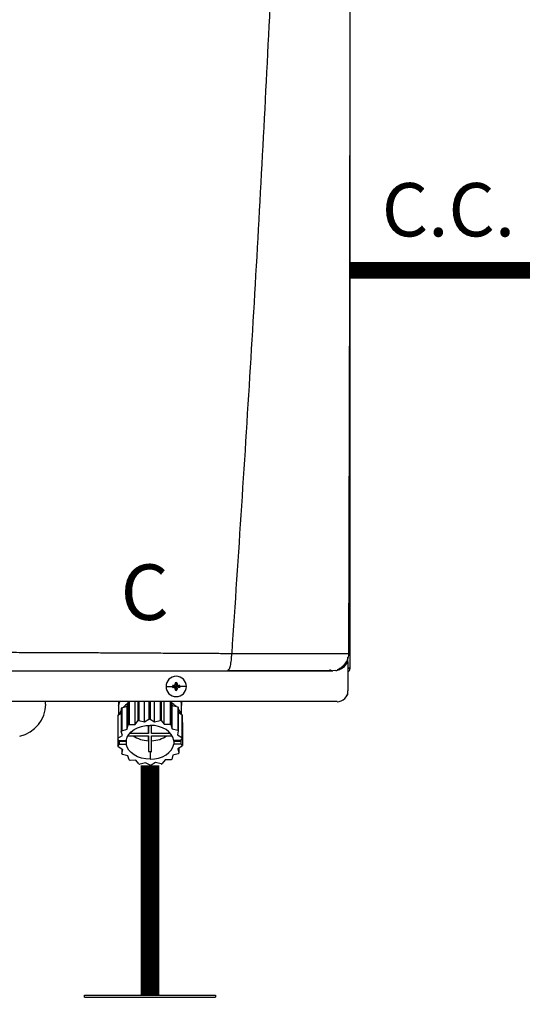
# Model space of a CAD drawing. Units: inches. Extents: x 0.5 to 15.1, y 2.8 to 7.7.
# Drawn here: x 5.7 to 6.3, y 5.1 to 6.4 of the extents above; entities that cross this region are included whole.
import ezdxf

# ---------------------------------------------------------------- set-up
doc = ezdxf.new("R2010")
doc.units = ezdxf.units.IN
doc.header["$MEASUREMENT"] = 0
doc.linetypes.add('ACAD_ISO02W100', pattern=[15, 12, -3])
doc.styles.add('ROMANS', font='romans.shx')

# ---------------------------------------------------------------- blocks, each defined once
blk = doc.blocks.new('NPE-A')
at = {"color": 7, "linetype": 'Continuous', "lineweight": 25}
for p, q in [((0.5171, -0.4529), (0.5171, 0.1895)), ((0.5147, -0.4425), (0.5147, -0.4411)), ((0.5147, -0.4462), (0.5147, -0.4425)), ((0.5147, -0.4462), (0.5147, -0.4774)), ((0.5157, -0.437), (0.5158, -0.437)), ((0.5018, -0.4553), (0.4983, -0.4558)), ((0.5058, -0.4529), (0.5082, -0.4529)), ((0.5148, -0.4529), (0.5158, -0.4529)), ((0.5171, -0.4529), (0.5158, -0.4529)), ((0.318, -0.4727), (0.3249, -0.4727)), ((0.325, -0.4718), (0.3291, -0.4727)), ((0.325, -0.4735), (0.3291, -0.4727)), ((0.326, -0.4718), (0.3291, -0.4727)), ((0.326, -0.4736), (0.3291, -0.4727)), ((0.3282, -0.4686), (0.3291, -0.4727)), ((0.3282, -0.4696), (0.3291, -0.4727)), ((0.3282, -0.4758), (0.3291, -0.4727)), ((0.3282, -0.4768), (0.3291, -0.4727)), ((0.3299, -0.4686), (0.3291, -0.4727)), ((0.33, -0.4696), (0.3291, -0.4727)), ((0.3322, -0.4718), (0.3291, -0.4727)), ((0.3331, -0.4718), (0.3291, -0.4727)), ((0.33, -0.4758), (0.3291, -0.4727)), ((0.3322, -0.4736), (0.3291, -0.4727)), ((0.3331, -0.4735), (0.3291, -0.4727)), ((0.3299, -0.4768), (0.3291, -0.4727)), ((0.3401, -0.4727), (0.3332, -0.4727)), ((0.5147, -0.4819), (0.5147, -0.4774)), ((0.503, -0.4891), (-0.503, -0.4891)), ((0.188, -0.4917), (0.188, -0.4891)), ((0.2668, -0.4891), (0.2668, -0.5033)), ((0.2668, -0.4891), (0.2668, -0.493)), ((0.2782, -0.4891), (0.2782, -0.5139)), ((0.2846, -0.5138), (0.2846, -0.4891)), ((0.2877, -0.4891), (0.2877, -0.5099)), ((0.2888, -0.4891), (0.2888, -0.5095)), ((0.2948, -0.511), (0.2948, -0.4891)), ((0.2996, -0.4891), (0.2996, -0.5081)), ((0.3009, -0.4891), (0.3009, -0.508)), ((0.3058, -0.5109), (0.3058, -0.4891)), ((0.3118, -0.4891), (0.3118, -0.5093)), ((0.3129, -0.4891), (0.3129, -0.5095)), ((0.3162, -0.5134), (0.3162, -0.4891)), ((0.3226, -0.4891), (0.3226, -0.5133)), ((0.3235, -0.4891), (0.3235, -0.5139)), ((0.3236, -0.4891), (0.3247, -0.4934)), ((0.3349, -0.5026), (0.3349, -0.4891)), ((0.3349, -0.4891), (0.3349, -0.493)), ((0.5139, -0.4819), (0.5147, -0.4819)), ((0.2697, -0.4963), (0.2697, -0.5213)), ((0.2703, -0.4956), (0.2763, -0.494)), ((0.2703, -0.4956), (0.2703, -0.5205)), ((0.2763, -0.494), (0.2773, -0.4895)), ((0.2763, -0.5189), (0.2763, -0.494)), ((0.2773, -0.4895), (0.2773, -0.5144)), ((0.3247, -0.5183), (0.3247, -0.4934)), ((0.3247, -0.4934), (0.3308, -0.4948)), ((0.3308, -0.4948), (0.3308, -0.5198)), ((0.3314, -0.4956), (0.3314, -0.5205)), ((0.2659, -0.5046), (0.2659, -0.5295)), ((0.2661, -0.5037), (0.2697, -0.5015)), ((0.2661, -0.5037), (0.2661, -0.5286)), ((0.2846, -0.5138), (0.2877, -0.5099)), ((0.2888, -0.5095), (0.2948, -0.511)), ((0.2948, -0.511), (0.2996, -0.5081)), ((0.3009, -0.508), (0.3058, -0.5109)), ((0.3058, -0.5109), (0.3118, -0.5093)), ((0.3129, -0.5095), (0.3162, -0.5134)), ((0.3314, -0.5006), (0.3353, -0.5029)), ((0.3353, -0.5029), (0.3353, -0.5278)), ((0.3356, -0.5037), (0.3356, -0.5286)), ((0.2709, -0.5257), (0.2697, -0.5213)), ((0.2703, -0.5205), (0.2763, -0.5189)), ((0.2763, -0.5189), (0.2773, -0.5144)), ((0.2782, -0.5139), (0.2846, -0.5138)), ((0.2991, -0.5147), (0.2991, -0.5234)), ((0.2991, -0.5234), (0.2991, -0.5147)), ((0.3026, -0.5234), (0.3026, -0.5147)), ((0.3162, -0.5134), (0.3226, -0.5133)), ((0.3235, -0.5139), (0.3247, -0.5183)), ((0.3247, -0.5183), (0.3308, -0.5198)), ((0.3314, -0.5205), (0.3304, -0.5249)), ((0.3356, -0.5113), (0.3358, -0.5115)), ((0.3358, -0.5115), (0.3358, -0.5364)), ((0.2671, -0.5309), (0.2659, -0.5295)), ((0.2661, -0.5286), (0.2709, -0.5257)), ((0.2661, -0.5297), (0.2661, -0.5373)), ((0.2671, -0.5309), (0.2752, -0.5309)), ((0.2686, -0.5309), (0.2679, -0.5317)), ((0.2679, -0.535), (0.2679, -0.5317)), ((0.2679, -0.5317), (0.2752, -0.5317)), ((0.2752, -0.5317), (0.2752, -0.535)), ((0.277, -0.5259), (0.2991, -0.5259)), ((0.2991, -0.5234), (0.2788, -0.5234)), ((0.2991, -0.5259), (0.2991, -0.5429)), ((0.2991, -0.5313), (0.2991, -0.5259)), ((0.2991, -0.5313), (0.2991, -0.5429)), ((0.3229, -0.5234), (0.3026, -0.5234)), ((0.3026, -0.5259), (0.3247, -0.5259)), ((0.3026, -0.5429), (0.3026, -0.5259)), ((0.3338, -0.5309), (0.3265, -0.5309)), ((0.3265, -0.5317), (0.3265, -0.535)), ((0.3265, -0.5317), (0.3346, -0.5317)), ((0.3304, -0.5249), (0.3353, -0.5278)), ((0.3356, -0.5286), (0.3338, -0.5309)), ((0.3338, -0.5308), (0.3346, -0.5317)), ((0.3346, -0.535), (0.3346, -0.5317)), ((0.2661, -0.5373), (0.2679, -0.535)), ((0.2713, -0.541), (0.2664, -0.5381)), ((0.2679, -0.535), (0.2752, -0.535)), ((0.2703, -0.5404), (0.2703, -0.5454)), ((0.2703, -0.5454), (0.2713, -0.541)), ((0.3346, -0.535), (0.3265, -0.535)), ((0.3356, -0.5373), (0.3308, -0.5402)), ((0.3308, -0.5402), (0.332, -0.5447)), ((0.332, -0.5395), (0.332, -0.5447)), ((0.3346, -0.535), (0.3358, -0.5364)), ((0.277, -0.5476), (0.271, -0.5462)), ((0.2782, -0.5521), (0.277, -0.5476)), ((0.2855, -0.5525), (0.2792, -0.5526)), ((0.2888, -0.5564), (0.2855, -0.5525)), ((0.3009, -0.5429), (0.3009, -0.5512)), ((0.3172, -0.5521), (0.3141, -0.5561)), ((0.3235, -0.5521), (0.3172, -0.5521)), ((0.3254, -0.547), (0.3244, -0.5515)), ((0.3314, -0.5454), (0.3254, -0.547)), ((0.2959, -0.5551), (0.29, -0.5567)), ((0.3009, -0.5579), (0.2959, -0.5551)), ((0.3069, -0.5549), (0.3021, -0.5579)), ((0.3129, -0.5564), (0.3069, -0.5549))]:
    blk.add_line(p, q, dxfattribs=at)
at = {"color": 8, "linetype": 'Continuous', "lineweight": 25}
for p, q in [((0.5124, -0.4493), (0.5124, -0.4472)), ((0.2668, -0.493), (0.2669, -0.493)), ((0.3348, -0.493), (0.3349, -0.493))]:
    blk.add_line(p, q, dxfattribs=at)
at = {"color": 7, "linetype": 'Continuous', "lineweight": 25, "flags": 128}
for points in [[(0.2677, -0.4891), (0.2677, -0.4893), (0.2669, -0.493)], [(0.334, -0.4891), (0.334, -0.4893), (0.3348, -0.493)], [(0.2697, -0.4982), (0.2684, -0.5006), (0.2676, -0.5028)], [(0.3314, -0.4973), (0.3333, -0.5006), (0.3339, -0.502)], [(0.2752, -0.5309), (0.2761, -0.5276), (0.2779, -0.5246), (0.2804, -0.5218), (0.2836, -0.5193), (0.2874, -0.5173), (0.2916, -0.5159), (0.2962, -0.515), (0.3009, -0.5147)], [(0.3265, -0.5309), (0.3256, -0.5276), (0.3238, -0.5246), (0.3213, -0.5218), (0.3181, -0.5193), (0.3143, -0.5173), (0.3101, -0.5159), (0.3055, -0.515), (0.3009, -0.5147)], [(0.2751, -0.5309), (0.2751, -0.5312), (0.2752, -0.5317)], [(0.3265, -0.5317), (0.3266, -0.5312), (0.3267, -0.5309)], [(0.3009, -0.5512), (0.2962, -0.5509), (0.2916, -0.55), (0.2874, -0.5486), (0.2836, -0.5466), (0.2804, -0.5442), (0.2779, -0.5414), (0.2761, -0.5383), (0.2752, -0.535)], [(0.3009, -0.5512), (0.3055, -0.5509), (0.3101, -0.55), (0.3143, -0.5486), (0.3181, -0.5466), (0.3213, -0.5442), (0.3238, -0.5414), (0.3256, -0.5383), (0.3265, -0.535)]]:
    blk.add_lwpolyline(points, dxfattribs=at)
at = {"color": 7, "linetype": 'Continuous', "lineweight": 25}
for centre, radius, start, end in [((0.3291, -0.4727), 0.011, 0, 180), ((0.3291, -0.4727), 0.011, 180, 0), ((0.3291, -0.4727), 0.00417, 168.0471, 180), ((0.3291, -0.4727), 0.00417, 180, 191.9529), ((0.3288, -0.5443), 0.0726, 92.2461, 93.0181), ((0.3288, -0.4011), 0.0726, 266.9819, 267.7539), ((0.3291, -0.4727), 0.00417, 78.0471, 101.9529), ((0.4007, -0.4724), 0.0726, 176.9821, 177.7538), ((0.4007, -0.4729), 0.0726, 182.2464, 183.0176), ((0.3291, -0.4727), 0.00417, 258.0471, 281.9529), ((0.2574, -0.4724), 0.0726, 2.2462, 3.0179), ((0.2574, -0.4729), 0.0726, 356.9824, 357.7536), ((0.3293, -0.5442), 0.0725, 86.9816, 87.754), ((0.3293, -0.4011), 0.0725, 272.246, 273.0184), ((0.3291, -0.4727), 0.00417, 0, 11.9529), ((0.3291, -0.4727), 0.00417, 348.0471, 0), ((0.503, -0.4774), 0.0118, 270, 0), ((0.2953, -0.5178), 0.0336, 121.2999, 122.4936), ((0.1528, -0.4917), 0.0353, 281.815, 0), ((0.2891, -0.5109), 0.0242, 140.7622, 143.0476), ((0.2931, -0.5142), 0.0284, 124.6078, 137.6442), ((0.3082, -0.5147), 0.0291, 44.435, 57.3102), ((0.312, -0.5114), 0.0251, 39.2358, 41.4727), ((0.2839, -0.5081), 0.0183, 165.9917, 168.7498), ((0.3, -0.5531), 0.045, 104.4284, 105.9444), ((0.3009, -0.5582), 0.0502, 90.0053, 91.4103), ((0.3015, -0.5539), 0.0458, 75.5655, 77.0627), ((0.3175, -0.5082), 0.0186, 14.0043, 16.732), ((0.289, -0.5358), 0.0241, 140.7563, 143.0519), ((0.2959, -0.5437), 0.0347, 120.6777, 122.4765), ((0.3052, -0.5448), 0.0359, 59.3237, 61.0817), ((0.312, -0.5364), 0.0251, 39.2358, 41.4727), ((0.2839, -0.5331), 0.0183, 165.99, 168.7517), ((0.2998, -0.5007), 0.0306, 235.5252, 268.6611), ((0.3019, -0.5007), 0.0306, 271.3388, 304.4736), ((0.3175, -0.5331), 0.0186, 14.0043, 16.732), ((0.2842, -0.5328), 0.0186, 194.0024, 196.7339), ((0.3178, -0.5329), 0.0183, 345.9922, 348.7515), ((0.2898, -0.5295), 0.0251, 219.2385, 221.4716), ((0.2965, -0.5212), 0.0359, 239.3231, 241.0833), ((0.3009, -0.5065), 0.0364, 267.2317, 270.0049), ((0.3009, -0.5065), 0.0364, 269.9952, 272.7683), ((0.3058, -0.5222), 0.0347, 300.6777, 302.4765), ((0.3127, -0.5302), 0.0241, 320.7534, 323.0548), ((0.3002, -0.512), 0.0458, 255.5654, 257.0623), ((0.3009, -0.5083), 0.0496, 269.9941, 271.4149), ((0.3017, -0.5129), 0.045, 284.4277, 285.945)]:
    blk.add_arc(centre, radius, start, end, dxfattribs=at)
for points, knots in [([(0.4626, 1.1593), (0.4599, 1.0528), (0.4544, 0.8398), (0.4425, 0.5204), (0.4278, 0.2012), (0.4103, -0.118), (0.3962, -0.3306), (0.3891, -0.4369)], [0, 0, 0, 0, 0.200018, 0.400009, 0.599992, 0.799982, 1, 1, 1, 1]), ([(0.5157, -0.437), (0.5159, -0.3922), (0.5161, -0.3002), (0.5165, -0.1619), (0.5168, -0.023), (0.517, 0.1134), (0.5172, 0.2471), (0.5173, 0.3783), (0.5173, 0.5111), (0.5172, 0.6452), (0.5171, 0.7805), (0.5169, 0.9128), (0.5167, 1.0386), (0.5165, 1.1203), (0.5164, 1.1591)], [0, 0, 0, 0, 0.084238, 0.172895, 0.259934, 0.345357, 0.429162, 0.511351, 0.591923, 0.678684, 0.763488, 0.846334, 0.927224, 1, 1, 1, 1]), ([(0.1176, -0.4356), (0.1238, -0.4356), (0.1368, -0.4357), (0.1573, -0.4358), (0.1797, -0.4359), (0.2006, -0.436), (0.2197, -0.4361), (0.2366, -0.4361), (0.2538, -0.4362), (0.2695, -0.4363), (0.283, -0.4364), (0.2942, -0.4364), (0.3047, -0.4365), (0.3152, -0.4365), (0.3251, -0.4366), (0.334, -0.4366), (0.3422, -0.4367), (0.3508, -0.4367), (0.3599, -0.4368), (0.3688, -0.4368), (0.3766, -0.4369), (0.3833, -0.4369), (0.3873, -0.4369), (0.3891, -0.4369)], [0, 0, 0, 0, 0.0677263, 0.14246, 0.2241841, 0.3128775, 0.3721837, 0.4342264, 0.4989974, 0.5617427, 0.6084645, 0.6473782, 0.6862723, 0.7251463, 0.7639997, 0.7960911, 0.8245514, 0.8547607, 0.8918658, 0.9258021, 0.9547586, 0.9794895, 1, 1, 1, 1]), ([(0.3843, -0.4558), (0.3849, -0.4555), (0.3862, -0.4549), (0.3878, -0.4506), (0.3887, -0.4453), (0.389, -0.4414), (0.3891, -0.4396), (0.3891, -0.4384), (0.3891, -0.4375), (0.3891, -0.4369)], [0, 0, 0, 0, 0.249424, 0.499292, 0.749181, 0.87451, 0.915398, 0.937096, 1, 1, 1, 1]), ([(0.5031, -0.4545), (0.5049, -0.4536), (0.5085, -0.4519), (0.5126, -0.4474), (0.5153, -0.4422), (0.5157, -0.4385), (0.5159, -0.4368)], [0, 0, 0, 0, 0.254349, 0.513087, 0.764777, 1, 1, 1, 1]), ([(0.1196, -0.4558), (0.1341, -0.4558), (0.1625, -0.4558), (0.2042, -0.4558), (0.2439, -0.4558), (0.2818, -0.4558), (0.3178, -0.4558), (0.3518, -0.4558), (0.3737, -0.4558), (0.3843, -0.4558)], [0, 0, 0, 0, 0.16233, 0.319188, 0.469424, 0.610808, 0.749037, 0.878433, 1, 1, 1, 1]), ([(0.3843, -0.4558), (0.391, -0.4558), (0.404, -0.4558), (0.4222, -0.4558), (0.4387, -0.4558), (0.4534, -0.4558), (0.4661, -0.4558), (0.4755, -0.4558), (0.4821, -0.4558), (0.4867, -0.4558), (0.4906, -0.4558), (0.4936, -0.4558), (0.496, -0.4558), (0.4976, -0.4558), (0.4985, -0.4558), (0.4984, -0.4558), (0.4983, -0.4558)], [0, 0, 0, 0, 0.108852, 0.211462, 0.306741, 0.397143, 0.483998, 0.568092, 0.617306, 0.666496, 0.716134, 0.766515, 0.817385, 0.870687, 0.930398, 1, 1, 1, 1]), ([(0.3851, -0.4555), (0.3907, -0.4555), (0.4023, -0.4555), (0.4194, -0.4555), (0.4364, -0.4555), (0.4524, -0.4555), (0.467, -0.4555), (0.4795, -0.4555), (0.4896, -0.4554), (0.4939, -0.4554), (0.496, -0.4554)], [0, 0, 0, 0, 0.11691, 0.244395, 0.371489, 0.498083, 0.62409, 0.749542, 0.874701, 1, 1, 1, 1]), ([(0.4949, -0.4545), (0.496, -0.4549), (0.4975, -0.4555), (0.4973, -0.4556), (0.4972, -0.4556)], [0, 0, 0, 0, 0.717852, 1, 1, 1, 1]), ([(0.5018, -0.4554), (0.5024, -0.4553), (0.5036, -0.4551), (0.5044, -0.4547), (0.5042, -0.4543), (0.5041, -0.4542)], [0, 0, 0, 0, 0.373615, 0.79443, 1, 1, 1, 1]), ([(0.5147, -0.4569), (0.5151, -0.4567), (0.516, -0.4562), (0.5169, -0.4548), (0.517, -0.4536), (0.5171, -0.4529)], [0, 0, 0, 0, 0.2419623, 0.6209852, 1, 1, 1, 1]), ([(0.326, -0.4718), (0.3261, -0.4718), (0.3264, -0.4717), (0.3269, -0.4715), (0.3275, -0.4711), (0.3279, -0.4706), (0.3281, -0.47), (0.3281, -0.4697), (0.3282, -0.4696)], [0, 0, 0, 0, 0.138579, 0.267619, 0.500049, 0.732461, 0.861452, 1, 1, 1, 1]), ([(0.3282, -0.4758), (0.3281, -0.4756), (0.3281, -0.4753), (0.3279, -0.4748), (0.3275, -0.4743), (0.3269, -0.4739), (0.3264, -0.4736), (0.3261, -0.4736), (0.326, -0.4736)], [0, 0, 0, 0, 0.13857, 0.26761, 0.500034, 0.732449, 0.86144, 1, 1, 1, 1]), ([(0.33, -0.4696), (0.33, -0.4697), (0.33, -0.47), (0.3302, -0.4706), (0.3306, -0.4711), (0.3312, -0.4715), (0.3317, -0.4717), (0.332, -0.4718), (0.3322, -0.4718)], [0, 0, 0, 0, 0.13857, 0.26761, 0.500034, 0.732449, 0.86144, 1, 1, 1, 1]), ([(0.3322, -0.4736), (0.332, -0.4736), (0.3317, -0.4736), (0.3312, -0.4739), (0.3306, -0.4743), (0.3302, -0.4748), (0.33, -0.4753), (0.33, -0.4756), (0.33, -0.4758)], [0, 0, 0, 0, 0.138579, 0.267619, 0.500049, 0.732461, 0.861452, 1, 1, 1, 1]), ([(0.2669, -0.493), (0.2669, -0.4931), (0.2668, -0.4932), (0.2668, -0.4932), (0.2668, -0.4932), (0.2668, -0.4931), (0.2668, -0.493)], [0, 0, 0, 0, 0.249081, 0.499895, 0.751055, 1, 1, 1, 1]), ([(0.3349, -0.493), (0.3349, -0.4931), (0.3349, -0.4932), (0.3349, -0.4932), (0.3349, -0.4932), (0.3349, -0.4931), (0.3348, -0.493)], [0, 0, 0, 0, 0.248943, 0.500098, 0.750909, 1, 1, 1, 1])]:
    blk.add_open_spline(points, degree=3, knots=knots, dxfattribs=at)
at = {"color": 8, "linetype": 'Continuous', "lineweight": 25}
for points, knots in [([(0.3891, -0.4369), (0.3919, -0.4369), (0.3972, -0.437), (0.4047, -0.437), (0.4123, -0.437), (0.4195, -0.437), (0.4269, -0.437), (0.4344, -0.437), (0.4439, -0.437), (0.4546, -0.437), (0.4655, -0.4371), (0.4752, -0.4371), (0.484, -0.4371), (0.4919, -0.4371), (0.4981, -0.4371), (0.5029, -0.4371), (0.5066, -0.4371), (0.5101, -0.437), (0.5132, -0.437), (0.5152, -0.437), (0.5157, -0.437), (0.5157, -0.437)], [0, 0, 0, 0, 0.045336, 0.088763, 0.126793, 0.174152, 0.211376, 0.255749, 0.30672, 0.382215, 0.453135, 0.520126, 0.58382, 0.650383, 0.717405, 0.762703, 0.808757, 0.855819, 0.921671, 0.99344, 1, 1, 1, 1]), ([(0.5035, -0.455), (0.505, -0.4545), (0.5081, -0.4534), (0.512, -0.4503), (0.5138, -0.4475), (0.5147, -0.4462)], [0, 0, 0, 0, 0.323892, 0.662017, 1, 1, 1, 1])]:
    blk.add_open_spline(points, degree=3, knots=knots, dxfattribs=at)
at = {"insert": (0.269, -0.3408), "char_height": 0.06, "attachment_point": 1, "style": 'ROMANS'}
blk.add_mtext_dynamic_manual_height_columns('C', width=0.093424, gutter_width=0.6566, heights=[0], dxfattribs=at)

msp = doc.modelspace()

# ---------------------------------------------------------------- linework, layer by layer
for p, q in [((6.1156, 6.0726), (6.3656, 6.0726)), ((5.7566, 5.0936), (5.9339, 5.0936)), ((5.7566, 5.0909), (5.7566, 5.0936)), ((5.7566, 5.0909), (5.9339, 5.0909)), ((5.9339, 5.0936), (5.9339, 5.0909))]:
    msp.add_line(p, q)
at = {"linetype": 'ACAD_ISO02W100', "ltscale": 0.009, "const_width": 0.0225}
msp.add_lwpolyline([(6.1156, 6.0726), (6.3656, 6.0726)], dxfattribs=at)
at = {"const_width": 0.025}
msp.add_lwpolyline([(5.8453, 5.4039), (5.8453, 5.0936)], dxfattribs=at)

# ---------------------------------------------------------------- block references
at = {"xscale": 1.25, "yscale": 1.25, "zscale": 1.25}
msp.add_blockref('NPE-A', (5.4692, 6.1013), dxfattribs=at)

# ---------------------------------------------------------------- texts
at = {"insert": (6.1584, 6.1905), "char_height": 0.07209, "attachment_point": 1, "style": 'ROMANS'}
msp.add_mtext_dynamic_manual_height_columns('C.C.', width=0.210161, gutter_width=0.9077, heights=[0], dxfattribs=at)

doc.saveas('drawing.dxf')
